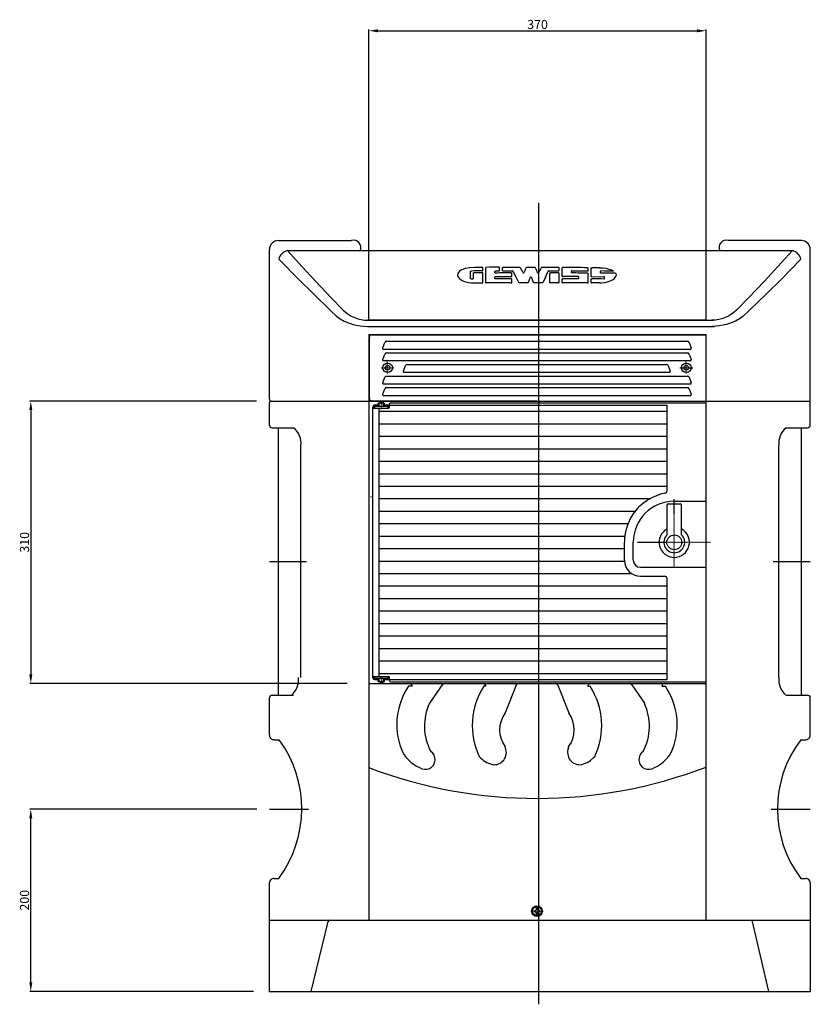
# Model space of a CAD drawing. Units: millimetres. Extents: x 203 to 3840, y 757 to 3460.
# Drawn here: x 203 to 1071, y 2380 to 3460 of the extents above; entities that cross this region are included whole.
import ezdxf

# ---------------------------------------------------------------- set-up
doc = ezdxf.new("R2010")
doc.units = ezdxf.units.MM
doc.linetypes.add('DASHDOT', pattern=[1, 0.5, -0.25, 0, -0.25])
doc.dimstyles.new('ISO-25', dxfattribs={"dimtxt": 2.5, "dimasz": 2.5, "dimexe": 1.25, "dimexo": 0.625, "dimtad": 1, "dimtxsty": 'Standard', "dimcen": 2.5, "dimadec": 0, "dimazin": 0, "dimtfac": 1, "dimtmove": 0, "dimatfit": 3, "dimfxl": 1, "dimarcsym": 0})

# ---------------------------------------------------------------- blocks, each defined once
blk = doc.blocks.new('*D13')
at = {"color": 0, "lineweight": -2}
for p, q in [((586.4, 3131.2), (586.4, 3449.3)), ((596.4, 3448.1), (946.4, 3448.1)), ((956.4, 3131.2), (956.4, 3449.3))]:
    blk.add_line(p, q, dxfattribs=at)
at = {"color": 0}
for points in [[(596.4, 3449.7), (596.4, 3446.4), (586.4, 3448.1)], [(946.4, 3449.7), (946.4, 3446.4), (956.4, 3448.1)]]:
    blk.add_solid(points, dxfattribs=at)
at = {"layer": 'Defpoints', "color": 0}
for p in [(956.4, 3448.1), (586.4, 3130.6), (956.4, 3130.6)]:
    blk.add_point(p, dxfattribs=at)
at = {"color": 0, "insert": (771.4, 3453.7), "char_height": 10, "attachment_point": 5}
blk.add_mtext('370', dxfattribs=at)
blk = doc.blocks.new('*D14')
at = {"color": 0, "lineweight": -2}
for p, q in [((463.1, 3041.9), (214.4, 3041.9)), ((215.6, 3031.9), (215.6, 2741.9)), ((562.5, 2731.9), (214.4, 2731.9))]:
    blk.add_line(p, q, dxfattribs=at)
at = {"color": 0}
for points in [[(214, 3031.9), (217.3, 3031.9), (215.6, 3041.9)], [(214, 2741.9), (217.3, 2741.9), (215.6, 2731.9)]]:
    blk.add_solid(points, dxfattribs=at)
at = {"layer": 'Defpoints', "color": 0}
for p in [(463.7, 3041.9), (215.6, 2731.9), (563.1, 2731.9)]:
    blk.add_point(p, dxfattribs=at)
at = {"color": 0, "insert": (210, 2886.9), "char_height": 10, "attachment_point": 5, "rotation": 90}
blk.add_mtext('310', dxfattribs=at)
blk = doc.blocks.new('*D15')
at = {"color": 0, "lineweight": -2}
for p, q in [((463.5, 2594.2), (214.4, 2594.2)), ((215.6, 2404.2), (215.6, 2584.2)), ((460, 2394.2), (214.4, 2394.2))]:
    blk.add_line(p, q, dxfattribs=at)
at = {"color": 0}
for points in [[(214, 2584.2), (217.3, 2584.2), (215.6, 2594.2)], [(214, 2404.2), (217.3, 2404.2), (215.6, 2394.2)]]:
    blk.add_solid(points, dxfattribs=at)
at = {"layer": 'Defpoints', "color": 0}
for p in [(215.6, 2594.2), (464.1, 2594.2), (460.6, 2394.2)]:
    blk.add_point(p, dxfattribs=at)
at = {"color": 0, "insert": (210, 2494.2), "char_height": 10, "attachment_point": 5, "rotation": 90}
blk.add_mtext('200', dxfattribs=at)

msp = doc.modelspace()

# ---------------------------------------------------------------- linework, layer by layer
at = {"color": 4}
for p, q in [((772.653, 2380.028), (772.653, 3259.465)), ((477.383, 2865.864), (518.098, 2865.864)), ((1029.834, 2865.864), (1070.55, 2865.864)), ((477.383, 2594.247), (520.337, 2594.247)), ((1027.596, 2594.247), (1070.55, 2594.247))]:
    msp.add_line(p, q, dxfattribs=at)
for p, q in [((487.162, 3217.92), (567.375, 3217.903)), ((1060.77, 3217.92), (980.622, 3217.92)), ((496.982, 3206.843), (1050.951, 3206.843)), ((585.044, 3123.704), (964.942, 3123.775)), ((586.412, 3114.744), (586.412, 2472.481)), ((1070.55, 2513.325), (1070.55, 2394.247))]:
    msp.add_line(p, q)
at = {"linetype": 'Continuous'}
for p, q in [((477.383, 3043.854), (477.383, 3208.141)), ((1070.55, 3015.501), (1070.55, 3208.141)), ((711.299, 3184.663), (711.299, 3188.337)), ((714.543, 3171.504), (714.543, 3188.343)), ((729.75, 3184.891), (729.75, 3188.411)), ((732.994, 3184.838), (732.994, 3187.976)), ((795.141, 3185.063), (795.141, 3188.009)), ((798.385, 3178.677), (798.385, 3188.002)), ((826.974, 3184.947), (826.974, 3187.906)), ((830.219, 3178.646), (830.219, 3187.89)), ((697.917, 3176.515), (697.917, 3183.834)), ((697.917, 3176.057), (697.917, 3176.515)), ((701.161, 3176.533), (701.161, 3182.351)), ((701.161, 3176.083), (701.161, 3176.533)), ((711.299, 3171.689), (711.299, 3182.427)), ((724.681, 3183.052), (724.681, 3183.983)), ((724.681, 3182.606), (724.681, 3183.052)), ((724.681, 3176.694), (724.681, 3177.683)), ((724.681, 3176.239), (724.681, 3176.694)), ((725.456, 3178.372), (742.529, 3178.372)), ((725.476, 3184.692), (729.142, 3184.692)), ((732.994, 3184.838), (733.6, 3184.768)), ((733.6, 3184.768), (743.77, 3184.843)), ((743.132, 3178.649), (743.132, 3182.115)), ((744.474, 3184.414), (746.869, 3179.675)), ((746.869, 3179.675), (747.637, 3178.187)), ((747.637, 3178.187), (750.517, 3172.18)), ((761.44, 3172.271), (763.65, 3178.037)), ((763.65, 3178.037), (763.87, 3178.26)), ((763.87, 3178.26), (764.264, 3178.26)), ((764.264, 3178.26), (764.473, 3178.044)), ((764.473, 3178.044), (766.693, 3172.276)), ((779.974, 3177.608), (783.163, 3184.389)), ((783.874, 3184.838), (794.534, 3184.806)), ((785.003, 3171.903), (785.003, 3182.142)), ((795.141, 3171.892), (795.141, 3182.123)), ((808.523, 3183.078), (808.523, 3184.073)), ((808.523, 3182.64), (808.523, 3183.078)), ((809.248, 3184.763), (826.37, 3184.688)), ((816.836, 3176.697), (816.836, 3177.683)), ((816.836, 3176.239), (816.836, 3176.697)), ((826.974, 3171.728), (826.974, 3181.998)), ((830.833, 3178.392), (844.135, 3178.288)), ((840.357, 3182.911), (840.357, 3183.846)), ((840.357, 3182.476), (840.357, 3182.911)), ((844.919, 3176.508), (844.919, 3177.498)), ((844.919, 3176.046), (844.919, 3176.508)), ((855.525, 3176.109), (857.42, 3178.334)), ((698.525, 3175.759), (700.553, 3175.776)), ((701.434, 3171.454), (710.866, 3171.454)), ((710.866, 3171.454), (711.299, 3171.689)), ((743.132, 3171.665), (743.132, 3175.713)), ((798.385, 3171.896), (798.385, 3175.713)), ((830.219, 3171.859), (830.219, 3175.553)), ((839.352, 3171.487), (841.238, 3171.546)), ((586.412, 3114.744), (770.759, 3114.744)), ((586.907, 3044.627), (586.907, 3112.104)), ((589.352, 3114.549), (770.759, 3114.549)), ((770.759, 3114.744), (956.297, 3114.744)), ((770.759, 3114.549), (956.297, 3114.549)), ((956.297, 2472.481), (956.297, 3114.744)), ((601.677, 3100.124), (603.878, 3106.172)), ((605.716, 3107.459), (770.759, 3107.459)), ((770.759, 3107.459), (935.802, 3107.459)), ((937.64, 3106.172), (939.841, 3100.124)), ((601.677, 3099.141), (601.677, 3100.124)), ((601.677, 3087.411), (603.878, 3093.459)), ((601.872, 3098.946), (770.759, 3098.946)), ((605.716, 3094.746), (770.759, 3094.746)), ((770.759, 3098.946), (939.645, 3098.946)), ((770.759, 3094.746), (935.802, 3094.746)), ((937.64, 3093.459), (939.841, 3087.411)), ((939.841, 3099.141), (939.841, 3100.124)), ((601.677, 3086.428), (601.677, 3087.411)), ((601.872, 3086.233), (770.759, 3086.233)), ((624.511, 3074.698), (626.712, 3080.746)), ((628.55, 3082.033), (770.759, 3082.033)), ((770.759, 3086.233), (939.645, 3086.233)), ((770.759, 3082.033), (912.967, 3082.033)), ((914.805, 3080.746), (917.006, 3074.698)), ((939.841, 3086.428), (939.841, 3087.411)), ((601.677, 3061.986), (603.878, 3068.033)), ((605.716, 3069.32), (770.759, 3069.32)), ((624.511, 3073.715), (624.511, 3074.698)), ((624.707, 3073.52), (770.759, 3073.52)), ((770.759, 3073.52), (916.811, 3073.52)), ((770.759, 3069.32), (935.802, 3069.32)), ((917.006, 3073.715), (917.006, 3074.698)), ((937.64, 3068.033), (939.841, 3061.986)), ((601.677, 3061.003), (601.677, 3061.986)), ((601.872, 3060.807), (770.759, 3060.807)), ((770.759, 3060.807), (939.645, 3060.807)), ((939.841, 3061.003), (939.841, 3061.986)), ((601.677, 3049.273), (603.878, 3055.32)), ((601.677, 3048.29), (601.677, 3049.273)), ((601.872, 3048.094), (770.759, 3048.094)), ((605.716, 3056.607), (770.759, 3056.607)), ((770.759, 3056.607), (935.802, 3056.607)), ((770.759, 3048.094), (939.645, 3048.094)), ((937.64, 3055.32), (939.841, 3049.273)), ((939.841, 3048.29), (939.841, 3049.273)), ((477.383, 3015.486), (477.383, 3039.933)), ((479.348, 3041.889), (585.932, 3041.889)), ((585.932, 3041.889), (770.759, 3041.889)), ((589.352, 3042.183), (770.759, 3042.183)), ((590.822, 3033.576), (590.822, 3035.63)), ((592.289, 3034.065), (592.289, 3035.63)), ((592.778, 3037.586), (597.667, 3037.586)), ((592.778, 3034.163), (592.778, 3036.119)), ((592.778, 3036.119), (600.112, 3036.119)), ((596.689, 3037.586), (596.689, 3039.542)), ((596.689, 3039.542), (597.667, 3039.542)), ((597.667, 3039.737), (598.645, 3040.715)), ((597.667, 3039.737), (602.557, 3039.737)), ((597.667, 3036.119), (597.667, 3039.737)), ((598.645, 3040.715), (601.579, 3040.715)), ((600.112, 3036.119), (607.446, 3036.119)), ((601.579, 3040.715), (602.557, 3039.737)), ((602.557, 3036.119), (602.557, 3039.737)), ((602.557, 3039.542), (603.535, 3039.542)), ((602.557, 3037.586), (607.446, 3037.586)), ((603.535, 3037.586), (603.535, 3039.542)), ((607.446, 3036.119), (607.446, 3037.586)), ((607.446, 3034.163), (607.446, 3036.119)), ((609.011, 3035.043), (609.011, 3038.955)), ((609.011, 3037.488), (913.535, 3037.488)), ((609.989, 3039.933), (770.759, 3039.933)), ((770.759, 3041.889), (1070.55, 3041.889)), ((770.759, 3039.933), (956.297, 3039.933)), ((913.535, 2943.574), (913.535, 3037.488)), ((590.822, 2886.889), (590.822, 3033.576)), ((591.311, 3034.065), (608.033, 3034.065)), ((592.778, 3034.163), (600.112, 3034.163)), ((597.667, 2739.712), (597.667, 3034.065)), ((597.667, 3030.643), (913.535, 3030.643)), ((600.112, 3034.163), (607.446, 3034.163)), ((597.667, 3016.952), (913.535, 3016.952)), ((480.317, 3012.552), (503.743, 3012.552)), ((486.254, 3012.552), (487.081, 3012.265)), ((487.081, 3012.265), (487.164, 3011.574)), ((487.164, 2720.154), (487.164, 3011.574)), ((597.667, 3003.261), (913.535, 3003.261)), ((1044.19, 3012.552), (1067.616, 3012.552)), ((1060.769, 3011.574), (1060.852, 3012.265)), ((1060.769, 2720.154), (1060.769, 3011.574)), ((1060.852, 3012.265), (1061.679, 3012.552)), ((511.863, 2738.735), (511.863, 2992.993)), ((1036.07, 2738.735), (1036.07, 2992.993)), ((597.667, 2989.57), (913.535, 2989.57)), ((597.667, 2975.879), (913.535, 2975.879)), ((597.667, 2962.188), (913.535, 2962.188)), ((597.667, 2948.498), (913.535, 2948.498)), ((588.866, 2936.539), (588.866, 2936.982)), ((597.667, 2934.807), (894.846, 2934.807)), ((913.535, 2895.256), (913.535, 2927.961)), ((914.513, 2928.939), (921.358, 2928.939)), ((921.358, 2931.873), (956.297, 2931.873)), ((921.358, 2928.939), (928.203, 2928.939)), ((929.181, 2895.256), (929.181, 2927.961)), ((597.667, 2921.116), (878.608, 2921.116)), ((597.667, 2907.425), (870.591, 2907.425)), ((590.822, 2740.201), (590.822, 2886.889)), ((597.667, 2893.734), (867.024, 2893.734)), ((866.595, 2867.33), (866.595, 2886.889)), ((876.374, 2867.33), (876.374, 2886.889)), ((597.667, 2880.043), (866.595, 2880.043)), ((597.667, 2866.352), (866.622, 2866.352)), ((597.667, 2852.662), (874.467, 2852.662)), ((884.197, 2859.507), (956.297, 2859.507)), ((884.197, 2849.728), (910.601, 2849.728)), ((913.535, 2736.289), (913.535, 2846.794)), ((597.667, 2838.971), (913.535, 2838.971)), ((597.667, 2825.28), (913.535, 2825.28)), ((597.667, 2811.589), (913.535, 2811.589)), ((597.667, 2797.898), (913.535, 2797.898)), ((597.667, 2784.207), (913.535, 2784.207)), ((597.667, 2770.517), (913.535, 2770.517)), ((597.667, 2756.826), (913.535, 2756.826)), ((590.822, 2738.147), (590.822, 2740.201)), ((591.311, 2739.712), (608.033, 2739.712)), ((592.289, 2738.147), (592.289, 2739.712)), ((592.778, 2739.614), (600.112, 2739.614)), ((592.778, 2739.614), (597.667, 2739.614)), ((592.778, 2737.658), (592.778, 2739.614)), ((592.778, 2737.658), (600.112, 2737.658)), ((592.778, 2736.192), (597.667, 2736.192)), ((596.689, 2734.236), (596.689, 2736.192)), ((596.689, 2734.236), (597.667, 2734.236)), ((597.667, 2743.135), (913.535, 2743.135)), ((597.667, 2734.04), (597.667, 2737.658)), ((597.667, 2734.04), (598.645, 2733.062)), ((597.667, 2734.04), (602.557, 2734.04)), ((598.645, 2733.062), (601.579, 2733.062)), ((600.112, 2739.614), (607.446, 2739.614)), ((600.112, 2737.658), (607.446, 2737.658)), ((601.579, 2733.062), (602.557, 2734.04)), ((602.557, 2734.04), (602.557, 2737.658)), ((602.557, 2736.192), (607.446, 2736.192)), ((602.557, 2734.236), (603.535, 2734.236)), ((602.557, 2734.236), (603.535, 2734.236)), ((603.535, 2734.236), (603.535, 2736.192)), ((603.535, 2734.236), (603.535, 2735.703)), ((607.446, 2737.658), (607.446, 2739.614)), ((607.446, 2736.192), (607.446, 2737.658)), ((609.011, 2734.822), (609.011, 2738.734)), ((609.011, 2736.289), (913.535, 2736.289)), ((609.989, 2733.845), (770.759, 2733.845)), ((770.759, 2733.845), (956.297, 2733.845)), ((586.412, 2731.889), (770.759, 2731.889)), ((633.737, 2728.925), (629.831, 2728.925)), ((666.87, 2730.541), (652.96, 2710.409)), ((714.803, 2728.925), (712.551, 2728.925)), ((748.005, 2730.009), (735.948, 2699.751)), ((770.759, 2731.889), (956.297, 2731.889)), ((793.512, 2730.009), (805.569, 2699.751)), ((826.714, 2728.925), (828.967, 2728.925)), ((874.648, 2730.541), (888.557, 2710.409)), ((907.781, 2728.925), (911.687, 2728.925)), ((477.383, 2675.17), (477.383, 2716.243)), ((480.317, 2719.176), (503.742, 2719.176)), ((486.254, 2719.176), (487.081, 2719.463)), ((487.081, 2719.463), (487.164, 2720.154)), ((1044.191, 2719.176), (1067.616, 2719.176)), ((1060.769, 2720.154), (1060.852, 2719.463)), ((1060.852, 2719.463), (1061.679, 2719.176)), ((1070.55, 2675.17), (1070.55, 2716.243)), ((482.273, 2670.28), (487.643, 2670.28)), ((1060.289, 2670.28), (1065.66, 2670.28)), ((736.213, 2660.963), (736.06, 2662.477)), ((805.305, 2660.963), (805.458, 2662.477)), ((482.273, 2518.214), (487.643, 2518.214)), ((1060.289, 2518.214), (1065.66, 2518.214)), ((477.321, 2394.247), (477.383, 2513.325)), ((770.074, 2484.463), (770.074, 2487.101)), ((770.074, 2485.441), (771.443, 2485.441)), ((771.443, 2484.463), (771.443, 2487.101)), ((768.066, 2481.575), (768.066, 2482.944)), ((768.066, 2482.944), (768.555, 2482.944)), ((768.066, 2481.575), (768.555, 2481.575)), ((768.555, 2482.944), (769.753, 2483.265)), ((768.555, 2481.575), (769.753, 2481.254)), ((769.753, 2483.265), (770.074, 2484.463)), ((769.753, 2481.254), (770.074, 2480.057)), ((770.074, 2477.418), (770.074, 2480.057)), ((770.074, 2479.079), (771.443, 2479.079)), ((771.443, 2484.463), (771.764, 2483.265)), ((771.443, 2480.057), (771.764, 2481.254)), ((771.443, 2477.418), (771.443, 2480.057)), ((771.764, 2483.265), (772.962, 2482.944)), ((771.764, 2483.265), (772.962, 2482.944)), ((771.764, 2481.254), (772.962, 2481.575)), ((772.962, 2482.944), (773.451, 2482.944)), ((772.962, 2481.575), (773.451, 2481.575)), ((773.451, 2481.575), (773.451, 2482.944)), ((477.362, 2472.481), (1070.55, 2472.481)), ((523.152, 2394.247), (541.658, 2470.983)), ((1006.275, 2472.481), (1024.781, 2394.247)), ((476.758, 2394.247), (1068.547, 2394.247)), ((477.383, 2394.247), (482.975, 2394.247)), ((770.759, 2394.247), (770.759, 2394.247)), ((770.759, 2394.247), (770.759, 2394.247)), ((770.759, 2394.247), (770.759, 2394.247)), ((770.759, 2394.247), (770.759, 2394.247)), ((770.759, 2394.247), (770.759, 2394.247)), ((770.759, 2394.247), (770.759, 2394.247)), ((770.759, 2394.247), (770.759, 2394.247)), ((770.759, 2394.247), (770.759, 2394.247)), ((770.759, 2394.247), (770.759, 2394.247)), ((770.759, 2394.247), (770.759, 2394.247)), ((770.759, 2394.247), (770.759, 2394.247)), ((770.759, 2394.247), (770.759, 2394.247)), ((770.759, 2394.247), (770.759, 2394.247)), ((770.759, 2394.247), (770.759, 2394.247)), ((770.759, 2394.247), (770.759, 2394.247)), ((770.759, 2394.247), (770.759, 2394.247)), ((770.759, 2394.247), (770.759, 2394.247)), ((770.759, 2394.247), (770.759, 2394.247)), ((770.759, 2394.247), (770.759, 2394.247)), ((770.759, 2394.247), (770.759, 2394.247)), ((1024.761, 2394.267), (1024.762, 2394.247)), ((1064.958, 2394.247), (1070.55, 2394.247))]:
    msp.add_line(p, q, dxfattribs=at)
at = {"linetype": 'DASHDOT'}
for p, q in [((606.957, 3072.104), (606.957, 3084.858)), ((934.56, 3072.104), (934.56, 3084.858)), ((599.898, 3078.366), (613.973, 3078.366)), ((927.545, 3078.366), (941.619, 3078.366)), ((600.112, 3032.892), (600.112, 3041.127)), ((600.112, 2732.646), (600.112, 2740.038))]:
    msp.add_line(p, q, dxfattribs=at)
at = {"color": 4, "linetype": 'DASHDOT'}
for p, q in [((921.358, 2859.507), (921.358, 2934.339)), ((881.112, 2886.889), (961.604, 2886.889)), ((763.92, 2482.26), (777.645, 2482.26))]:
    msp.add_line(p, q, dxfattribs=at)
at = {"linetype": 'Continuous'}
for points in [[(496.982, 3206.843), (512.818, 3189.33), (527.731, 3173.254), (545.163, 3155.005), (558.013, 3141.946)], [(1050.951, 3206.843), (1035.115, 3189.33), (1020.201, 3173.254), (1002.77, 3155.005), (989.92, 3141.946)], [(487.681, 3197.422), (509.063, 3175.639), (525.528, 3159.329), (544.433, 3141.14), (551.217, 3134.763)], [(702.175, 3188.492), (696.833, 3188.13), (691.949, 3187.124), (689.609, 3186.314), (687.598, 3185.338), (685.966, 3184.217), (684.758, 3182.973), (684.141, 3181.958), (683.797, 3180.902), (683.751, 3179.63), (684.092, 3178.349)], [(711.299, 3188.337), (710.747, 3188.535), (710.691, 3188.535)], [(715.151, 3188.555), (714.63, 3188.451), (714.543, 3188.343)], [(729.75, 3188.411), (729.198, 3188.609), (729.142, 3188.609)], [(732.994, 3187.976), (733.37, 3188.213), (733.603, 3188.233)], [(751.977, 3188.274), (752.491, 3188.156), (752.569, 3188.078)], [(758.561, 3188.068), (759.161, 3188.283)], [(768.67, 3188.288), (769.2, 3188.158), (769.27, 3188.074)], [(775.262, 3188.09), (775.854, 3188.287)], [(794.532, 3188.266), (795.095, 3188.107), (795.141, 3188.009)], [(798.385, 3188.002), (798.76, 3188.238), (798.993, 3188.256)], [(826.366, 3188.165), (826.928, 3188.004), (826.974, 3187.906)], [(830.219, 3187.89), (830.594, 3188.125), (830.827, 3188.144)], [(839.343, 3188.1), (842.944, 3187.93), (846.406, 3187.463), (849.596, 3186.711), (852.392, 3185.694), (854.687, 3184.44)], [(1060.251, 3197.422), (1038.87, 3175.639), (1022.405, 3159.329), (1003.5, 3141.14), (996.715, 3134.763)], [(683.932, 3178.656), (684.898, 3177.202), (686.321, 3175.839), (688.158, 3174.608), (690.36, 3173.542), (692.862, 3172.672), (695.595, 3172.023), (698.479, 3171.613), (701.434, 3171.454)], [(697.917, 3183.836), (698.059, 3184.253), (698.531, 3184.528), (698.887, 3184.529)], [(698.525, 3175.759), (698.095, 3175.844), (697.917, 3176.057)], [(701.161, 3176.083), (700.785, 3175.801), (700.553, 3175.776)], [(701.769, 3182.629), (701.207, 3182.455), (701.161, 3182.351)], [(710.684, 3184.603), (711.299, 3184.663)], [(711.299, 3182.427), (710.923, 3182.668), (710.691, 3182.684)], [(724.681, 3183.986), (724.924, 3184.505), (725.492, 3184.692)], [(725.289, 3182.331), (724.727, 3182.5), (724.681, 3182.606)], [(724.681, 3177.683), (724.836, 3178.114), (725.237, 3178.348), (725.489, 3178.372)], [(725.289, 3175.941), (724.859, 3176.027), (724.681, 3176.239)], [(729.75, 3184.891), (729.198, 3184.692), (729.142, 3184.692)], [(742.524, 3182.392), (743.086, 3182.222), (743.132, 3182.115)], [(742.524, 3178.372), (743.086, 3178.543), (743.132, 3178.649)], [(742.524, 3176.013), (742.954, 3175.926), (743.132, 3175.713)], [(755.547, 3182.5), (756.172, 3182.339), (756.505, 3182.516)], [(771.326, 3182.526), (771.925, 3182.345), (772.284, 3182.511)], [(779.97, 3177.609), (777.591, 3172.239)], [(785.003, 3182.142), (785.378, 3182.399), (785.611, 3182.42)], [(794.532, 3182.403), (795.094, 3182.23), (795.141, 3182.123)], [(794.533, 3184.806), (795.095, 3184.965), (795.141, 3185.063)], [(798.385, 3178.677), (798.76, 3178.442), (798.993, 3178.423)], [(798.385, 3175.713), (798.76, 3175.991), (798.993, 3176.013)], [(809.131, 3182.36), (808.569, 3182.533), (808.523, 3182.64)], [(816.836, 3177.683), (816.642, 3178.156), (816.157, 3178.368), (815.864, 3178.355)], [(816.836, 3176.239), (816.461, 3175.962), (816.228, 3175.941)], [(826.366, 3184.688), (826.928, 3184.849), (826.974, 3184.947)], [(826.366, 3182.281), (826.928, 3182.106), (826.974, 3181.998)], [(830.219, 3178.646), (830.594, 3178.41), (830.827, 3178.392)], [(830.219, 3175.553), (830.594, 3175.83), (830.827, 3175.852)], [(840.357, 3183.858), (840.505, 3184.271), (840.981, 3184.541), (841.342, 3184.538)], [(840.965, 3182.192), (840.403, 3182.368), (840.357, 3182.476)], [(841.238, 3171.546), (845.255, 3171.9), (849.27, 3172.86), (852.828, 3174.318), (854.306, 3175.184), (855.525, 3176.109)], [(844.919, 3176.046), (844.543, 3175.769), (844.31, 3175.748)], [(856.619, 3182.073), (857.127, 3181.942), (857.208, 3181.857)], [(857.208, 3181.857), (857.733, 3180.399), (857.789, 3179.901)], [(857.419, 3178.334), (857.75, 3179.509), (857.789, 3179.901)], [(714.543, 3171.504), (715.143, 3171.446)], [(742.52, 3171.597), (743.132, 3171.665)], [(785.003, 3171.912), (785.378, 3171.655), (785.611, 3171.634)], [(794.532, 3171.611), (795.094, 3171.785), (795.141, 3171.892)], [(798.385, 3171.896), (798.76, 3171.618), (798.993, 3171.596)], [(826.366, 3171.445), (826.928, 3171.621), (826.974, 3171.728)], [(830.219, 3171.859), (830.594, 3171.581), (830.827, 3171.56)], [(830.219, 3171.859), (830.594, 3171.581), (830.827, 3171.56)], [(551.217, 3134.763), (555.013, 3132.099), (559.29, 3129.678), (564.032, 3127.57), (569.205, 3125.85), (572.98, 3124.934), (576.902, 3124.26), (580.937, 3123.846), (585.044, 3123.704)], [(558.013, 3141.946), (560.712, 3139.481), (563.756, 3137.188), (567.152, 3135.123), (570.898, 3133.355), (574.239, 3132.172), (577.779, 3131.287), (581.475, 3130.739), (585.268, 3130.554)], [(989.92, 3141.946), (987.221, 3139.481), (984.177, 3137.188), (980.781, 3135.123), (977.035, 3133.355), (973.694, 3132.172), (970.153, 3131.287), (966.458, 3130.739), (962.665, 3130.554)], [(996.715, 3134.763), (992.92, 3132.099), (988.642, 3129.678), (983.901, 3127.57), (978.728, 3125.85), (974.953, 3124.934), (971.031, 3124.26), (966.996, 3123.846), (962.889, 3123.704)], [(585.268, 3130.554), (964.562, 3130.646)], [(956.25, 3130.554), (585.268, 3130.554)], [(630.902, 2731.889), (631.987, 2731.664), (632.906, 2731.021), (633.521, 2730.06), (633.737, 2728.925)], [(666.87, 2730.541), (667.676, 2731.352), (668.752, 2731.818), (669.354, 2731.889)], [(714.803, 2728.925), (714.731, 2729.75), (714.289, 2730.653), (713.429, 2731.441), (712.454, 2731.832)], [(748.005, 2730.009), (748.489, 2730.821), (749.276, 2731.476), (750.194, 2731.832)], [(750.194, 2731.832), (750.764, 2731.889)], [(791.323, 2731.832), (790.754, 2731.889)], [(793.512, 2730.009), (793.028, 2730.821), (792.241, 2731.476), (791.323, 2731.832)], [(826.714, 2728.925), (826.787, 2729.75), (827.228, 2730.653), (828.088, 2731.441), (829.063, 2731.832)], [(874.648, 2730.541), (873.841, 2731.352), (872.765, 2731.818), (872.163, 2731.889)], [(910.615, 2731.889), (909.53, 2731.664), (908.611, 2731.021), (907.996, 2730.06), (907.781, 2728.925)]]:
    msp.add_lwpolyline(points, dxfattribs=at)
for centre, radius in [((606.957, 3078.366), 5.232), ((606.957, 3078.366), 2.591), ((934.56, 3078.366), 5.232), ((934.56, 3078.366), 2.591), ((921.358, 2886.889), 8.166), ((770.759, 2482.26), 5.868), ((770.759, 2482.26), 4.89)]:
    msp.add_circle(centre, radius, dxfattribs=at)
for centre, radius, start, end in [((487.162, 3208.141), 9.779, 89.999192, 180.000561), ((1060.771, 3208.141), 9.779, 359.999439, 90.000808), ((769.77, -9209.667), 12398.343, 90.273019, 90.312374), ((770.275, -9320.883), 12509.56, 90.188396, 90.252476), ((770.592, -9291.701), 12479.989, 90.085461, 90.169818), ((593.145, 3099.414), 182.421, 27.094815, 29.080719), ((962.405, 3109.45), 218.48, 158.909445, 160.461986), ((770.752, -9407.986), 12596.275, 90.009473, 90.052724), ((565.384, 3109.389), 218.543, 19.551772, 21.102891), ((934.39, 3099.604), 182.076, 150.92301, 152.913156), ((770.793, -9369.766), 12558.054, 89.89169, 89.97691), ((771.189, -9194.091), 12382.379, 89.744682, 89.871343), ((772.04, -9000.391), 12188.677, 89.683625, 89.723657), ((769.369, -7167.889), 10352.658, 90.324785, 90.390077), ((769.56, -7063.721), 10246.575, 90.32918, 90.379067), ((770.546, -7118.764), 10301.194, 90.155861, 90.251722), ((770.544, -5489.712), 8665.77, 90.185258, 90.299211), ((743.776, 3184.061), 0.782, 26.815143, 90.425555), ((783.871, 3184.056), 0.782, 89.827658, 154.810908), ((770.79, -7185.066), 10367.496, 89.868789, 89.918093), ((770.998, -5712.138), 8890.605, 89.710859, 89.819643), ((770.974, -5489.707), 8665.766, 89.700789, 89.814742), ((809.245, 3184.04), 0.722, 89.748691, 177.392758), ((771.198, -7062.899), 10245.328, 89.691476, 89.78786), ((772.032, -5317.221), 8493.277, 89.512403, 89.603367), ((772.752, -6811.755), 9994.18, 89.51919, 89.608937), ((772.947, -7051.746), 10236.513, 89.542479, 89.617175), ((844.129, 3177.498), 0.79, 0, 89.554238), ((770.382, -4364.54), 7536.188, 90.210813, 90.419971), ((751.399, 3172.603), 0.978, 205.613075, 270.14582), ((770.786, -4444.953), 7616.602, 90.077163, 90.14582), ((760.527, 3172.621), 0.978, 270.077163, 339.034103), ((767.606, 3172.627), 0.978, 201.048491, 270.024099), ((770.763, -4333.882), 7505.531, 89.954743, 90.024099), ((776.692, 3172.625), 0.978, 269.954743, 336.731459), ((770.791, -4448.639), 7620.287, 89.821467, 89.888556), ((771.122, -4366.855), 7538.503, 89.580058, 89.788243), ((772.081, -4234.181), 7405.973, 89.479546, 89.545442), ((589.352, 3112.104), 2.445, 90, 180), ((605.716, 3105.503), 1.956, 90, 160), ((935.802, 3105.503), 1.956, 20, 90), ((601.872, 3099.141), 0.196, 180, 270), ((605.716, 3092.79), 1.956, 90, 160), ((935.802, 3092.79), 1.956, 20, 90), ((939.645, 3099.141), 0.196, 270, 0), ((601.872, 3086.428), 0.196, 180, 270), ((628.55, 3080.077), 1.956, 90, 160), ((912.967, 3080.077), 1.956, 20, 90), ((939.645, 3086.428), 0.196, 270, 0), ((605.716, 3067.364), 1.956, 90, 160), ((624.707, 3073.715), 0.196, 180, 270), ((916.811, 3073.715), 0.196, 270, 0), ((935.802, 3067.364), 1.956, 20, 90), ((601.872, 3061.003), 0.196, 180, 270), ((939.645, 3061.003), 0.196, 270, 0), ((601.872, 3048.29), 0.196, 180, 270), ((605.716, 3054.651), 1.956, 90, 160), ((935.802, 3054.651), 1.956, 20, 90), ((939.645, 3048.29), 0.196, 270, 0), ((479.339, 3043.845), 1.956, 179.746405, 270.000561), ((479.339, 3039.933), 1.956, 89.999439, 180.000561), ((589.352, 3044.627), 2.445, 180, 270), ((592.778, 3035.63), 1.956, 90, 180), ((592.778, 3035.63), 0.489, 90, 180), ((609.989, 3038.955), 0.978, 90, 180), ((591.311, 3033.576), 0.489, 90, 180), ((608.033, 3035.043), 0.978, 270, 0), ((480.317, 3015.485), 2.934, 179.999439, 270.000561), ((1067.616, 3015.485), 2.934, 269.999439, 0.000561), ((921.358, 2886.889), 54.763, 100.745139, 180), ((910.601, 2943.574), 2.934, 280.745139, 0), ((921.358, 2886.889), 44.984, 90, 180), ((914.513, 2927.961), 0.978, 90, 180), ((928.203, 2927.961), 0.978, 0, 90), ((921.358, 2886.889), 16.625, 118.072487, 270), ((921.358, 2886.889), 11.455, 133.074519, 46.925481), ((921.358, 2886.889), 16.625, 270, 61.927513), ((884.197, 2867.33), 17.603, 180, 270), ((884.197, 2867.33), 7.823, 180, 270), ((910.601, 2846.794), 2.934, 0, 90), ((591.311, 2740.201), 0.489, 180, 270), ((592.778, 2738.147), 1.956, 180, 270), ((592.778, 2738.147), 0.489, 180, 270), ((608.033, 2738.734), 0.978, 0, 90), ((609.989, 2734.822), 0.978, 180, 270), ((480.317, 2716.243), 2.934, 89.999439, 180.000561), ((1067.616, 2716.243), 2.934, 359.999439, 90.000561), ((482.273, 2675.17), 4.89, 179.999439, 270.000561), ((1065.66, 2675.17), 4.89, 269.999439, 0.000561), ((482.273, 2513.325), 4.89, 89.999439, 180.000561), ((1065.66, 2513.325), 4.89, 359.999439, 90.000561), ((543.559, 2470.525), 1.956, 90, 166.440906)]:
    msp.add_arc(centre, radius, start, end, dxfattribs=at)
for centre, radius, start, end in [((569.722, 3210.433), 7.83, 332.567686, 107.444118), ((978.275, 3210.45), 7.83, 72.555882, 207.432314), ((499.571, 3194.985), 12.137, 102.316097, 168.416324), ((1048.362, 3194.985), 12.137, 11.583676, 77.683903), ((491.079, 2995.83), 20.976, 352.229361, 52.863863), ((1056.854, 2995.83), 20.976, 127.136137, 187.770639), ((486.167, 2736.576), 23.168, 311.320607, 5.344991), ((1059.138, 2736.576), 23.168, 174.655009, 228.679393), ((692.318, 2686.908), 75.301, 146.082423, 200.498427), ((779.071, 2685.747), 79.306, 147.012432, 205.388657), ((762.446, 2685.747), 79.306, 334.611343, 32.987568), ((849.199, 2686.908), 75.301, 339.501573, 33.917577), ((706.953, 2685.199), 59.588, 154.972072, 207.73537), ((834.565, 2685.199), 59.588, 332.26463, 25.027928), ((760.861, 2681.188), 31.068, 143.310417, 217.032744), ((780.657, 2681.188), 31.068, 322.967256, 36.689583), ((384.08, 2594.61), 128.693, 323.584966, 36.014654), ((1159.061, 2594.247), 124.647, 142.411449, 217.588551), ((655.377, 2673.137), 35.876, 200.558744, 248.098862), ((648.323, 2648.506), 10.723, 233.831017, 56.692246), ((723.87, 2656.236), 13.323, 260.421811, 22.564879), ((817.647, 2656.236), 13.323, 157.435121, 279.578189), ((893.194, 2648.506), 10.723, 123.307754, 306.168983), ((886.141, 2673.137), 35.876, 291.901138, 339.441256), ((731.034, 2674.57), 32.839, 224.033958, 253.402474), ((810.484, 2674.57), 32.839, 286.597526, 315.966042), ((770.567, 3124.711), 518.779, 249.208018, 290.978353)]:
    msp.add_arc(centre, radius, start, end)

# ---------------------------------------------------------------- dimensions: what is measured, and where the dimension line sits
dim = msp.add_linear_dim(base=(956.404, 3448.055), p1=(586.404, 3130.554), p2=(956.404, 3130.554), dimstyle='ISO-25', override={"dimtxt": 10, "dimasz": 10})
dim.commit()
dim.dimension.update_dxf_attribs({"geometry": '*D13', "text_midpoint": (771.404, 3453.68)})
for base, p1, p2, picture, middle in [((215.619, 2731.889), (463.701, 3041.889), (563.111, 2731.889), '*D14', (209.994, 2886.889)), ((215.619, 2594.247), (460.638, 2394.247), (464.136, 2594.247), '*D15', (209.994, 2494.247))]:
    dim = msp.add_linear_dim(base=base, p1=p1, p2=p2, angle=90, dimstyle='ISO-25', override={"dimtxt": 10, "dimasz": 10})
    dim.commit()
    dim.dimension.update_dxf_attribs({"geometry": picture, "text_midpoint": middle})

doc.saveas('drawing.dxf')
